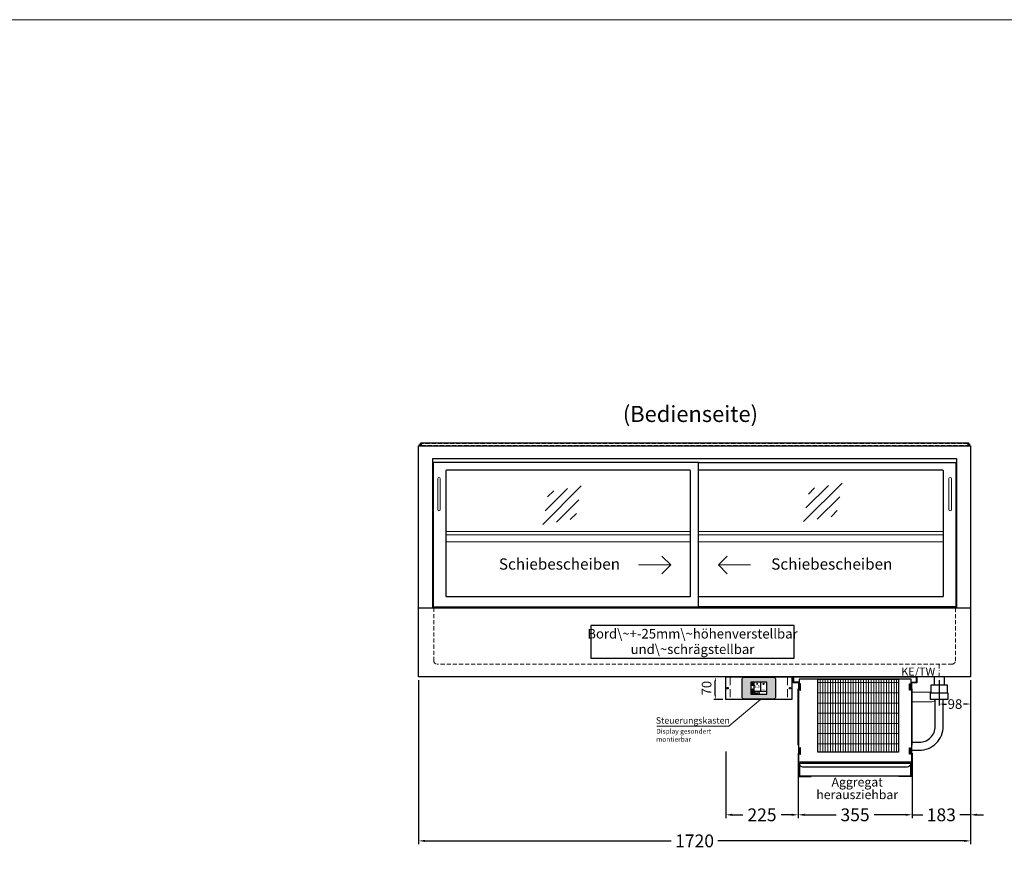
# Model space of a CAD drawing. Units: millimetres. Extents: x 32770 to 81270, y -55837 to 13563.
# Drawn here: x 61323 to 64391, y -11822 to -9237 of the extents above; entities that cross this region are included whole.
import ezdxf
from ezdxf.enums import TextEntityAlignment as Align

# ---------------------------------------------------------------- set-up
doc = ezdxf.new("R2010")
doc.units = ezdxf.units.MM
doc.header["$LTSCALE"] = 2
doc.header["$PDMODE"] = 34
doc.header["$PDSIZE"] = 5
for name, pattern in [('AUSGEZOGEN', [0]), ('STRICHPUNKT2', [12.7, 6.35, -3.175, 0, -3.175]), ('VERDECKT', [9.525, 6.35, -3.175])]:
    doc.linetypes.add(name, pattern=pattern)
for name, color, linetype, lineweight in [('A_BEMASSUNG', 1, 'Continuous', 13), ('A_GLAS', 4, 'Continuous', 20), ('A_HILFSLINIEN', 7, 'Continuous', 13), ('A_MITTE', 2, 'STRICHPUNKT2', 13), ('A_SCHRAFFUR', 6, 'Continuous', 5), ('A_TEXT', 7, 'Continuous', 20), ('A_VERDECKT', 5, 'VERDECKT', 13), ('A_VOLL', 3, 'Continuous', 30)]:
    doc.layers.add(name, color=color, linetype=linetype, lineweight=lineweight)
doc.styles.add('ARIAL', font='arial.ttf')
doc.styles.add('Arial_0', font='arial.ttf')
doc.styles.add('Arial_35', font='arial.ttf', dxfattribs={"height": 35})
doc.dimstyles.new('STANDARD_Bemassung', dxfattribs={"dimtxt": 40, "dimasz": 20, "dimexe": 10, "dimexo": 10, "dimgap": 15, "dimtad": 0, "dimdec": 0, "dimdsep": 46, "dimtxsty": 'ARIAL', "dimcen": 0.09, "dimclrt": 7, "dimazin": 0, "dimtfac": 1, "dimtdec": 0, "dimtmove": 2, "dimatfit": 3, "dimfxl": 1, "dimtolj": 1, "dimtzin": 0, "dimarcsym": 0})
doc.dimstyles.new('STANDARD_klein', dxfattribs={"dimtxt": 30, "dimasz": 13, "dimexe": 5, "dimexo": 10, "dimgap": 5, "dimtad": 0, "dimdec": 0, "dimdsep": 46, "dimtxsty": 'Arial_0', "dimcen": 0.09, "dimclrt": 7, "dimazin": 2, "dimtm": 1e-09, "dimtfac": 1, "dimtdec": 0, "dimtmove": 2, "dimatfit": 3, "dimfxl": 1, "dimtolj": 1, "dimtzin": 0, "dimarcsym": 0})

# ---------------------------------------------------------------- blocks, each defined once
blk = doc.blocks.new('*D845')
at = {"layer": 'A_BEMASSUNG', "color": 0, "lineweight": -2, "ltscale": 2, "transparency": 16777216}
for p, q in [((62566.2, -11295.2), (62566.2, -11806.2)), ((64286.2, -11295.2), (64286.2, -11806.2)), ((62586.2, -11796.2), (63353.5, -11796.2)), ((64266.2, -11796.2), (63499, -11796.2))]:
    blk.add_line(p, q, dxfattribs=at)
at = {"layer": 'A_BEMASSUNG', "color": 0, "ltscale": 2, "transparency": 16777216}
for points in [[(62586.2, -11792.9), (62586.2, -11799.5), (62566.2, -11796.2)], [(64266.2, -11792.9), (64266.2, -11799.5), (64286.2, -11796.2)]]:
    blk.add_solid(points, dxfattribs=at)
at = {"layer": 'DEFPOINTS', "color": 0, "ltscale": 2, "transparency": 16777216}
for p in [(62566.2, -11285.2), (64286.2, -11285.2), (64286.2, -11796.2)]:
    blk.add_point(p, dxfattribs=at)
at = {"layer": 'A_BEMASSUNG', "color": 7, "ltscale": 2, "transparency": 16777216, "insert": (63426.2, -11796.2), "char_height": 40, "attachment_point": 5, "style": 'ARIAL'}
blk.add_mtext('\\A1;1720', dxfattribs=at)
blk = doc.blocks.new('Verdunstung 8-12 - Vorderseite')
at = {"layer": 'A_VOLL', "color": 7}
for p, q in [((247.5, 240), (247.5, 265)), ((277.5, 265), (277.5, 240))]:
    blk.add_line(p, q, dxfattribs=at)
at = {"layer": 'A_VOLL', "color": 251, "lineweight": 5}
for points in [[(237.5, 217.8, -0.050382), (235, 217.5), (177.5, 217.5)], [(250, 190.2, -0.090487), (235, 187.5), (177.5, 187.5)]]:
    blk.add_lwpolyline(points, format="xyb", dxfattribs=at)
at = {"layer": 'A_VOLL', "color": 253, "ltscale": 2}
blk.add_lwpolyline([(289.5, 195), (235.5, 195), (235.5, 215), (289.5, 215)], close=True, dxfattribs=at)
blk.add_lwpolyline([(237.5, 215), (237.5, 240), (287.5, 240), (287.5, 215)], dxfattribs=at)
for points in [[(176.5, 36.4), (200, 36.4, 0.414214), (275, 111.4), (275, 195)], [(177.5, 61.4), (200, 61.4, 0.414214), (250, 111.4), (250, 195)]]:
    blk.add_lwpolyline(points, format="xyb", dxfattribs=at)
at = {"layer": 'A_VOLL', "color": 104, "ltscale": 2}
for points in [[(-176.5, 25), (-177.5, 25), (-177.5, -45), (-136.5, -45), (-136.5, -44), (-176.5, -44), (-176.5, 25)], [(176.5, 25), (177.5, 25), (177.5, -45), (136.5, -45), (136.5, -44), (176.5, -44), (176.5, 25)], [(-172.5, -4), (172.5, -4), (172.5, -44), (-172.5, -44)]]:
    blk.add_lwpolyline(points, close=True, dxfattribs=at)
blk.add_lwpolyline([(172.5, -6), (172.5, -6, -0.414214), (162.5, -16), (-162.5, -16, -0.414214), (-172.5, -6), (-172.5, -6)], format="xyb", dxfattribs=at)
blk = doc.blocks.new('*U1262')
at = {"layer": 'A_SCHRAFFUR', "lineweight": 5}
h = blk.add_hatch(dxfattribs=at)
h.set_pattern_fill('GRATE', color=44, scale=10, angle=90)
h.paths.add_polyline_path([(-308, -7), (-57, -7), (-57, -234), (-308, -234)])
at = {"layer": 'A_VOLL', "ltscale": 2}
for points in [[(-375, -17), (-375, -18), (-385, -18), (-385, 0), (0, 0), (0, -18), (-10, -18), (-10, -17), (-1, -17), (-1, -1), (-384, -1), (-384, -17)], [(-367, -7), (-367, -20), (-369, -20), (-369, -265), (-16, -265), (-16, -20), (-18, -20), (-18, -7)], [(-362, -21), (-365, -21), (-365, -41), (-362, -41)], [(-308, -7), (-57, -7), (-57, -234), (-308, -234)], [(-23, -21), (-20, -21), (-20, -41), (-23, -41)], [(-370, -37), (-369, -37), (-369, -213), (-370, -213)], [(-15, -37), (-16, -37), (-16, -213), (-15, -213)], [(-362, -221), (-365, -221), (-365, -241), (-362, -241)], [(-23, -221), (-20, -221), (-20, -241), (-23, -241)]]:
    blk.add_lwpolyline(points, close=True, dxfattribs=at)
for points in [[(-368, -20), (-368, -16), (-381, -16), (-381, -17), (-369, -17), (-369, -20)], [(-17, -20), (-17, -16), (-4, -16), (-4, -17), (-16, -17), (-16, -20)]]:
    blk.add_lwpolyline(points, dxfattribs=at)
blk = doc.blocks.new('*D864')
at = {"layer": 'A_BEMASSUNG', "color": 0, "lineweight": -2, "ltscale": 2, "transparency": 16777216}
for p, q in [((63748.7, -11523.2), (63748.7, -11724.9)), ((64103.7, -11523.2), (64103.7, -11724.9)), ((63768.7, -11714.9), (63866.9, -11714.9)), ((64083.7, -11714.9), (63985.6, -11714.9))]:
    blk.add_line(p, q, dxfattribs=at)
at = {"layer": 'A_BEMASSUNG', "color": 0, "ltscale": 2, "transparency": 16777216}
for points in [[(63768.7, -11711.6), (63768.7, -11718.2), (63748.7, -11714.9)], [(64083.7, -11711.6), (64083.7, -11718.2), (64103.7, -11714.9)]]:
    blk.add_solid(points, dxfattribs=at)
at = {"layer": 'DEFPOINTS', "color": 0, "ltscale": 2, "transparency": 16777216}
for p in [(63748.7, -11513.2), (64103.7, -11513.2), (64103.7, -11714.9)]:
    blk.add_point(p, dxfattribs=at)
at = {"layer": 'A_BEMASSUNG', "color": 7, "ltscale": 2, "transparency": 16777216, "insert": (63926.2, -11714.9), "char_height": 40, "attachment_point": 5, "style": 'ARIAL'}
blk.add_mtext('\\A1;355', dxfattribs=at)
blk = doc.blocks.new('*D865')
at = {"layer": 'A_BEMASSUNG', "color": 0, "lineweight": -2, "ltscale": 2, "transparency": 16777216}
for p, q in [((64286.2, -11295.2), (64286.2, -11724.9)), ((64103.7, -11523.2), (64103.7, -11724.9)), ((64083.7, -11714.9), (64063.7, -11714.9)), ((64103.7, -11714.9), (64137.7, -11714.9)), ((64286.2, -11714.9), (64252.3, -11714.9)), ((64306.2, -11714.9), (64326.2, -11714.9))]:
    blk.add_line(p, q, dxfattribs=at)
at = {"layer": 'A_BEMASSUNG', "color": 0, "ltscale": 2, "transparency": 16777216}
for points in [[(64083.7, -11711.6), (64083.7, -11718.2), (64103.7, -11714.9)], [(64306.2, -11711.6), (64306.2, -11718.2), (64286.2, -11714.9)]]:
    blk.add_solid(points, dxfattribs=at)
at = {"layer": 'DEFPOINTS', "color": 0, "ltscale": 2, "transparency": 16777216}
for p in [(64286.2, -11285.2), (64103.7, -11513.2), (64103.7, -11714.9)]:
    blk.add_point(p, dxfattribs=at)
at = {"layer": 'A_BEMASSUNG', "color": 7, "ltscale": 2, "transparency": 16777216, "insert": (64195, -11714.9), "char_height": 40, "attachment_point": 5, "style": 'ARIAL'}
blk.add_mtext('\\A1;183', dxfattribs=at)
blk = doc.blocks.new('*D866')
at = {"layer": 'A_BEMASSUNG', "color": 0, "lineweight": -2, "ltscale": 2, "transparency": 16777216}
for p, q in [((63523.7, -11517.3), (63523.7, -11724.9)), ((63748.7, -11523.2), (63748.7, -11724.9)), ((63543.7, -11714.9), (63576.6, -11714.9)), ((63728.7, -11714.9), (63695.9, -11714.9))]:
    blk.add_line(p, q, dxfattribs=at)
at = {"layer": 'A_BEMASSUNG', "color": 0, "ltscale": 2, "transparency": 16777216}
for points in [[(63543.7, -11711.6), (63543.7, -11718.2), (63523.7, -11714.9)], [(63728.7, -11711.6), (63728.7, -11718.2), (63748.7, -11714.9)]]:
    blk.add_solid(points, dxfattribs=at)
at = {"layer": 'DEFPOINTS', "color": 0, "ltscale": 2, "transparency": 16777216}
for p in [(63523.7, -11507.3), (63748.7, -11513.2), (63523.7, -11714.9)]:
    blk.add_point(p, dxfattribs=at)
at = {"layer": 'A_BEMASSUNG', "color": 7, "ltscale": 2, "transparency": 16777216, "insert": (63636.2, -11714.9), "char_height": 40, "attachment_point": 5, "style": 'ARIAL'}
blk.add_mtext('\\A1;225', dxfattribs=at)
blk = doc.blocks.new('*D867')
at = {"layer": 'A_BEMASSUNG', "color": 0, "lineweight": -2, "ltscale": 2, "transparency": 16777216}
for p, q in [((64188.7, -11295.2), (64188.7, -11374.7)), ((64286.2, -11295.2), (64286.2, -11374.7)), ((64201.7, -11369.7), (64211, -11369.7)), ((64273.2, -11369.7), (64264, -11369.7))]:
    blk.add_line(p, q, dxfattribs=at)
at = {"layer": 'A_BEMASSUNG', "color": 0, "ltscale": 2, "transparency": 16777216}
for points in [[(64201.7, -11367.5), (64201.7, -11371.8), (64188.7, -11369.7)], [(64273.2, -11367.5), (64273.2, -11371.8), (64286.2, -11369.7)]]:
    blk.add_solid(points, dxfattribs=at)
at = {"layer": 'DEFPOINTS', "color": 0, "ltscale": 2, "transparency": 16777216}
for p in [(64188.7, -11285.2), (64286.2, -11285.2), (64188.7, -11369.7)]:
    blk.add_point(p, dxfattribs=at)
at = {"layer": 'A_BEMASSUNG', "color": 7, "ltscale": 2, "transparency": 16777216, "insert": (64237.5, -11369.7), "char_height": 30, "attachment_point": 5, "style": 'Arial_0'}
blk.add_mtext('\\A1;98', dxfattribs=at)
blk = doc.blocks.new('glassymbol')
at = {"layer": 'A_HILFSLINIEN', "linetype": 'AUSGEZOGEN', "lineweight": -3}
for p, q in [((-60.1, -60.1), (60.1, 60.1)), ((-52.5, -17.2), (17.2, 52.5)), ((-45, 25.7), (-25.7, 45)), ((-17.2, -52.5), (52.5, 17.2)), ((25.7, -45), (45, -25.7))]:
    blk.add_line(p, q, dxfattribs=at)
blk = doc.blocks.new('*U1150')
at = {"layer": 'A_VOLL', "color": 55}
blk.add_lwpolyline([(0.4, -0.5), (0.6, 0.2), (0.1, 0.4, 0.224397), (-0.3, 0.4), (-0.3, 0.4), (-0.3, 0.4, 0.245421), (-0.6, 0), (-0.6, -0.2), (0.4, -0.5)], format="xyb", dxfattribs=at)
blk = doc.blocks.new('*U1151')
at = {"layer": 'A_VOLL', "color": 0, "linetype": 'ByBlock', "lineweight": -2, "transparency": 16777216}
blk.add_blockref('*U1150', (77401.4, 3009), dxfattribs=at)
for p, rotation in [((77401.9, 3007.5), 71.99999999999999), ((77402.7, 3010), 288), ((77403.5, 3007.5), 144), ((77404, 3009), 216)]:
    blk.add_blockref('*U1150', p, dxfattribs=dict(at, rotation=rotation))
blk = doc.blocks.new('Hainzl_2.7')
at = {"layer": 'A_SCHRAFFUR', "ltscale": 2, "true_color": 0xc7c8ca}
h = blk.add_hatch(color=9, dxfattribs=at)
h.dxf.hatch_style = 1
h.paths.add_polyline_path([(50.1, 28.6, 0.414214), (46.1, 32.5), (-46.1, 32.5, 0.414214), (-50.1, 28.6), (-50.1, -28.6, 0.414214), (-46.1, -32.5), (46.1, -32.5, 0.414214), (50.1, -28.6)])
h.paths.add_polyline_path([(25, -18.5), (-25, -18.5), (-25, 18.5), (25, 18.5)], flags=16)
h.paths.add_polyline_path([(15.6, 11), (14.6, 11), (14.6, 12.2, -3.974223), (15.6, 12.2)], flags=0)
h.paths.add_polyline_path([(2.8, -15.7, -0.224397), (2.4, -15.9), (1.9, -16), (1.7, -15.3), (2.6, -15), (2.7, -15.2, -0.246248)], flags=0)
h.paths.add_polyline_path([(1.4, -14.6), (1.3, -15.1), (0.6, -15), (0.6, -14.1), (0.8, -14, -0.246248), (1.3, -14.1, -0.224397)], flags=0)
h.paths.add_polyline_path([(2.4, -17.2), (2.2, -17.4, -0.246248), (1.8, -17.6, -0.224397), (1.4, -17.3), (1.2, -16.9), (1.8, -16.5)], flags=0)
h.paths.add_polyline_path([(1.5, -15.9, -1), (0.4, -15.9, -1)], flags=0)
h.paths.add_polyline_path([(0.2, -15.3), (0, -16), (-0.9, -15.7), (-0.9, -15.5, -0.246248), (-0.7, -15.1, -0.224397), (-0.2, -15.1)], flags=0)
h.paths.add_polyline_path([(0.2, -17.7), (0, -17.6, -0.246248), (-0.3, -17.2, -0.224397), (-0.2, -16.8), (0.2, -16.5), (0.7, -16.9)], flags=0)
h.paths.add_polyline_path([(-5.8, 12.5), (-5.8, 15.6, -1), (-5, 15.6), (-5, 12.5, -3.885293)], flags=0)
h.paths.add_polyline_path([(-4.9, -17), (-4.9, -17.4), (-5.8, -17.4), (-5.8, -17, -3.974223)], flags=0)
h.paths.add_polyline_path([(-17.7, -4.2), (-17.7, -5.3), (-18.6, -5.3, -0.052722), (-18.8, -5.7), (-18.1, -6.3), (-18.9, -7.1), (-19.5, -6.5, -0.052722), (-19.9, -6.6), (-19.9, -7.5), (-21, -7.5), (-21, -6.6, -0.052722), (-21.3, -6.5), (-22, -7.1), (-22.7, -6.4), (-22.1, -5.7, -0.052722), (-22.3, -5.4), (-23.2, -5.4), (-23.2, -4.3), (-22.3, -4.3, -0.052722), (-22.1, -3.9), (-22.8, -3.3), (-22, -2.5), (-21.4, -3.2, -0.052722), (-21, -3), (-21, -2.1), (-19.9, -2.1), (-19.9, -3, -0.052722), (-19.6, -3.1), (-18.9, -2.5), (-18.2, -3.2), (-18.8, -3.9, -0.052722), (-18.6, -4.2)], flags=0)
h.paths.add_polyline_path([(-19.5, -4.8, -1), (-21.4, -4.8, -1)], flags=0)
h.paths.add_polyline_path([(-13.7, -13.6), (2.7, -13.6), (2.7, -9.4), (-13.7, -9.4)], flags=8)
h.paths.add_polyline_path([(10.7, -7.4), (19.5, -7.4), (19.5, -2.8), (10.7, -2.8)], flags=8)
h.paths.add_polyline_path([(-16.4, -2.3), (5.6, -2.3), (5.6, 11.2), (-16.4, 11.2)], flags=8)
h.paths.add_polyline_path([(-8.5, -7.4), (-2.3, -7.4), (-2.3, -2.7), (-8.5, -2.7)], flags=8)
at = {"layer": 'A_VOLL', "color": 142, "ltscale": 2}
for p, q in [((-25, 9.2), (-15.9, 9.2)), ((-15.9, 18.5), (-15.9, -18.5)), ((5.2, 18.5), (5.2, -9.1)), ((-25, -9.1), (25, -9.1))]:
    blk.add_line(p, q, dxfattribs=at)
at = {"layer": 'A_VOLL', "color": 132, "lineweight": 5, "ltscale": 2}
for p, q in [((-22.1, 14.8), (-23.2, 14.5)), ((-22.1, 12.9), (-23.2, 13.2)), ((-20.5, 13.9), (-22.9, 15.3)), ((-20.5, 13.9), (-22.9, 12.5)), ((-22.1, 14.8), (-22.4, 15.9)), ((-22.1, 12.9), (-22.4, 11.8)), ((-20.5, 15.7), (-21.3, 16.5)), ((-20.5, 12), (-21.3, 11.2)), ((-20.5, 16.7), (-20.5, 11.1)), ((-20.5, 15.7), (-19.7, 16.5)), ((-20.5, 13.9), (-18, 15.3)), ((-20.5, 13.9), (-18, 12.5)), ((-20.5, 12), (-19.7, 11.2)), ((-18.8, 14.8), (-18.5, 15.9)), ((-18.8, 14.8), (-17.7, 14.5)), ((-18.8, 12.9), (-17.7, 13.2)), ((-18.8, 12.9), (-18.5, 11.8)), ((-6.5, 14.9), (-7.6, 14.9)), ((-6.5, 14.1), (-7.6, 14.1)), ((-6.5, 13.3), (-7.6, 13.3)), ((-5.8, 13.9), (-5, 13.9)), ((-4.2, 14.9), (-3.1, 14.9)), ((-4.2, 14.1), (-3.1, 14.1)), ((-4.2, 13.3), (-3.1, 13.3)), ((13.4, 13.1), (12.2, 13.1)), ((13.9, 14.3), (13, 15.1)), ((13.9, 11.9), (13, 11)), ((14.6, 11.3), (15.6, 11.3)), ((15.1, 14.8), (15.1, 16)), ((16.3, 14.3), (17.2, 15.1)), ((16.3, 11.9), (17.2, 11)), ((16.8, 13.1), (18, 13.1))]:
    blk.add_line(p, q, dxfattribs=at)
at = {"layer": 'A_VOLL', "color": 131, "lineweight": 5, "ltscale": 2}
blk.add_line((-20.5, -13.4), (-20.5, -11.5), dxfattribs=at)
at = {"layer": 'A_VOLL', "color": 55, "lineweight": 5}
for p, q in [((-12.8, -15.3), (-13.5, -15.5)), ((-12.8, -16.6), (-13.5, -16.4)), ((-11.6, -15.9), (-13.3, -15)), ((-11.6, -15.9), (-13.3, -16.9)), ((-12.8, -15.3), (-13, -14.5)), ((-12.8, -16.6), (-13, -17.4)), ((-11.6, -14.6), (-12.2, -14.1)), ((-11.6, -17.3), (-12.2, -17.8)), ((-11.6, -14), (-11.6, -17.9)), ((-11.6, -14.6), (-11.1, -14.1)), ((-11.6, -15.9), (-9.9, -15)), ((-11.6, -15.9), (-9.9, -16.9)), ((-11.6, -17.3), (-11.1, -17.8)), ((-10.5, -15.3), (-10.3, -14.5)), ((-10.5, -15.3), (-9.7, -15.5)), ((-10.5, -16.6), (-9.7, -16.4)), ((-10.5, -16.6), (-10.3, -17.4)), ((-6.7, -16.2), (-7.3, -16.2)), ((-6.3, -15.2), (-6.8, -14.7)), ((-6.3, -17.1), (-6.6, -17.4)), ((-5.8, -17.8), (-4.9, -17.8)), ((-5.3, -14.8), (-5.3, -14)), ((-4.4, -15.2), (-3.8, -14.7)), ((-4.4, -17.1), (-4, -17.4)), ((-4, -16.2), (-3.4, -16.2))]:
    blk.add_line(p, q, dxfattribs=at)
at = {"layer": 'A_VOLL', "color": 125}
blk.add_lwpolyline([(-51.6, 28.6, -0.414214), (-46.1, 34), (46.1, 34, -0.414214), (51.6, 28.6), (51.6, -28.6, -0.414214), (46.1, -34), (-46.1, -34, -0.414214), (-51.6, -28.6)], format="xyb", close=True, dxfattribs=at)
blk.add_lwpolyline([(-25, -18.5), (25, -18.5), (25, 18.5), (-25, 18.5)], close=True, dxfattribs=at)
at = {"layer": 'A_VOLL', "color": 132, "lineweight": 5, "ltscale": 2}
for points in [[(-5.8, 12.5), (-5.8, 15.6, -1), (-5, 15.6), (-5, 12.5, -3.885293)], [(15.6, 11), (15.6, 12.2, 3.974223), (14.6, 12.2), (14.6, 11)], [(-21, -6.6, -0.052722), (-21.3, -6.5), (-22, -7.1), (-22.7, -6.4), (-22.1, -5.7, -0.052722), (-22.3, -5.4), (-23.2, -5.4), (-23.2, -4.3), (-22.3, -4.3, -0.052722), (-22.1, -3.9), (-22.8, -3.3), (-22, -2.5), (-21.4, -3.2, -0.052722), (-21, -3), (-21, -2.1), (-19.9, -2.1), (-19.9, -3, -0.052722), (-19.6, -3.1), (-18.9, -2.5), (-18.2, -3.2), (-18.8, -3.9, -0.052722), (-18.6, -4.2), (-17.7, -4.2), (-17.7, -5.3), (-18.6, -5.3, -0.052722), (-18.8, -5.7), (-18.1, -6.3), (-18.9, -7.1), (-19.5, -6.5, -0.052722), (-19.9, -6.6), (-19.9, -7.5), (-21, -7.5)]]:
    blk.add_lwpolyline(points, format="xyb", close=True, dxfattribs=at)
at = {"layer": 'A_VOLL', "color": 55, "lineweight": 5}
blk.add_lwpolyline([(-4.9, -17.4), (-4.9, -17, 3.974223), (-5.8, -17), (-5.8, -17.4)], format="xyb", close=True, dxfattribs=at)
at = {"layer": 'A_VOLL', "color": 132, "lineweight": 5, "ltscale": 2}
blk.add_circle((-20.5, -4.8), 0.918, dxfattribs=at)
at = {"layer": 'A_VOLL', "color": 55, "lineweight": 5}
blk.add_circle((1, -15.9), 0.523, dxfattribs=at)
at = {"layer": 'A_VOLL', "color": 131, "lineweight": 5, "ltscale": 2}
blk.add_arc((-20.5, -14.1), 2.24, 125.2389, 54.7611, dxfattribs=at)
at = {"layer": 'A_VOLL', "lineweight": 5}
blk.add_blockref('*U1151', (-77401.7, -3024.6), dxfattribs=at)
at = {"layer": 'A_VOLL', "color": 142, "ltscale": 2, "style": 'Arial_35'}
for s, height, p in [('5.5', 9, (-5.4, 4.4)), ('°C', 3, (-5.4, -5.1)), ('Aus', 3, (15.1, -5.1))]:
    blk.add_text(s, height=height, dxfattribs=at).set_placement(p, align=Align.MIDDLE)
at = {"layer": 'A_VOLL', "color": 142, "lineweight": 5, "ltscale": 2, "style": 'Arial_35', "width": 0.9}
blk.add_text('13.51 Uhr', height=2.7, dxfattribs=at).set_placement((-5.5, -11.5), align=Align.MIDDLE)
blk = doc.blocks.new('Hainzl 2.7 COLD Frontansicht')
at = {"layer": 'A_VERDECKT', "ltscale": 2}
for points in [[(-89.5, 0), (-89.5, -70)], [(89.5, 0), (89.5, -70)]]:
    blk.add_lwpolyline(points, dxfattribs=at)
at = {"layer": 'A_VOLL', "ltscale": 2}
blk.add_lwpolyline([(-102.5, 0), (102.5, 0), (102.5, -70), (-102.5, -70)], close=True, dxfattribs=at)
for centre in [(-97.5, -35), (97.5, -35)]:
    blk.add_circle(centre, 2.5, dxfattribs=at)
at = {"layer": 'A_BEMASSUNG'}
blk.add_blockref('Hainzl_2.7', (0, -35), dxfattribs=at)
blk = doc.blocks.new('*D1187')
at = {"layer": 'A_BEMASSUNG', "color": 0, "lineweight": -2, "ltscale": 2, "transparency": 16777216}
for p, q in [((63513.7, -11285.2), (63485.8, -11285.2)), ((63490.8, -11342.2), (63490.8, -11298.2)), ((63513.7, -11355.2), (63485.8, -11355.2))]:
    blk.add_line(p, q, dxfattribs=at)
at = {"layer": 'A_BEMASSUNG', "color": 0, "ltscale": 2, "transparency": 16777216}
for points in [[(63488.6, -11298.2), (63493, -11298.2), (63490.8, -11285.2)], [(63488.6, -11342.2), (63493, -11342.2), (63490.8, -11355.2)]]:
    blk.add_solid(points, dxfattribs=at)
at = {"layer": 'DEFPOINTS', "color": 0, "ltscale": 2, "transparency": 16777216}
for p in [(63490.8, -11285.2), (63523.7, -11285.2), (63523.7, -11355.2)]:
    blk.add_point(p, dxfattribs=at)
at = {"layer": 'A_BEMASSUNG', "color": 7, "ltscale": 2, "transparency": 16777216, "insert": (63463.6, -11320.2), "char_height": 30, "attachment_point": 5, "rotation": 90, "style": 'Arial_0'}
blk.add_mtext('\\A1;70', dxfattribs=at)

msp = doc.modelspace()

# ---------------------------------------------------------------- linework, layer by layer
at = {"layer": 'A_GLAS', "ltscale": 2}
for points in [[(62568.2, -10565.2), (62568.2, -10560.2), (62571.7, -10560.2)], [(64280.7, -10560.2), (64284.2, -10560.2), (64284.2, -10565.2)]]:
    msp.add_lwpolyline(points, dxfattribs=at)
at = {"layer": 'A_HILFSLINIEN', "ltscale": 0.2}
for p, q in [((63251.9, -10936), (63351.9, -10936)), ((63600.6, -10936), (63500.6, -10936))]:
    msp.add_line(p, q, dxfattribs=at)
at = {"layer": 'A_HILFSLINIEN', "color": 8, "ltscale": 2}
msp.add_lwpolyline([(59270.3, -9236.7), (81270.3, -9236.7)], dxfattribs=at)
at = {"layer": 'A_HILFSLINIEN', "ltscale": 0.2}
for points in [[(63324.3, -10908.4), (63351.9, -10936), (63324.3, -10963.7)], [(63528.2, -10908.4), (63500.6, -10936), (63528.2, -10963.7)]]:
    msp.add_lwpolyline(points, dxfattribs=at)
at = {"layer": 'A_MITTE'}
msp.add_line((64188.7, -11310.3), (64188.7, -11245.2), dxfattribs=at)
at = {"layer": 'A_TEXT', "color": 134, "linetype": 'AUSGEZOGEN', "lineweight": 25}
msp.add_lwpolyline([(63103.3, -11226.2), (63736, -11226.2), (63736, -11125.1), (63103.3, -11125.1)], close=True, dxfattribs=at)
at = {"layer": 'A_TEXT', "linetype": 'AUSGEZOGEN', "lineweight": 15}
msp.add_lwpolyline([(63308.1, -11438.8), (63532.4, -11438.8), (63631.2, -11355.2)], dxfattribs=at)
at = {"layer": 'A_VERDECKT', "color": 144}
msp.add_lwpolyline([(62575.2, -10563.7), (64277.2, -10563.7), (64277.2, -10557.7), (62575.2, -10557.7)], close=True, dxfattribs=at)
at = {"layer": 'A_VERDECKT'}
msp.add_lwpolyline([(64238.7, -11070.2), (64238.7, -11235.2, -0.414214), (64228.7, -11245.2), (62623.7, -11245.2, -0.414214), (62613.7, -11235.2), (62613.7, -11070.2)], format="xyb", dxfattribs=at)
at = {"layer": 'A_VOLL', "ltscale": 2}
for points in [[(62566.2, -11070.2), (62566.2, -10565.2), (64286.2, -10565.2), (64286.2, -11070.2)], [(62610.2, -11070.2), (62610.2, -10604.7), (64242.2, -10604.7), (64242.2, -11070.2)], [(63438.7, -10617.2), (64240.7, -10617.2), (64240.7, -11067.2), (63438.7, -11067.2)]]:
    msp.add_lwpolyline(points, dxfattribs=at)
at = {"layer": 'A_VOLL', "color": 252, "ltscale": 2}
msp.add_lwpolyline([(64280.7, -10556.2), (62571.7, -10556.2), (62571.7, -10565.2), (64280.7, -10565.2)], close=True, dxfattribs=at)
at = {"layer": 'A_VOLL', "ltscale": 2}
for points in [[(63438.7, -10617.2), (62611.7, -10617.2), (62611.7, -11067.2), (63438.7, -11067.2)], [(62566.2, -11070.2), (64286.2, -11070.2), (64286.2, -11285.2), (62566.2, -11285.2)]]:
    msp.add_lwpolyline(points, close=True, dxfattribs=at)
msp.add_lwpolyline([(63411.7, -10641.2), (62652.7, -10641.2, 0.414214), (62650.7, -10643.2), (62650.7, -11032.2, 0.414214), (62652.7, -11034.2), (63411.7, -11034.2, 0.414214), (63413.7, -11032.2), (63413.7, -10643.2, 0.414214)], format="xyb", close=True, dxfattribs=at)
msp.add_lwpolyline([(63438.7, -11034.2), (64199.7, -11034.2, 0.414214), (64201.7, -11032.2), (64201.7, -10643.2, 0.414214), (64199.7, -10641.2), (63438.7, -10641.2)], format="xyb", dxfattribs=at)
at = {"layer": 'A_VOLL', "color": 252, "lineweight": 9}
for points in [[(62625.7, -10667.2), (62625.7, -10763.2, 1), (62633.7, -10763.2), (62633.7, -10667.2, 1)], [(64218.7, -10667.2), (64218.7, -10763.2, 1), (64226.7, -10763.2), (64226.7, -10667.2, 1)]]:
    msp.add_lwpolyline(points, format="xyb", close=True, dxfattribs=at)
at = {"layer": 'A_VOLL', "color": 94, "linetype": 'Continuous', "lineweight": 5, "ltscale": 2}
for points in [[(62650.7, -10832.2), (63413.7, -10832.2)], [(63413.7, -10842.2), (62650.7, -10842.2)], [(63438.7, -10832.2), (64201.7, -10832.2)], [(64201.7, -10842.2), (63438.7, -10842.2)], [(62650.7, -10864.2), (63413.7, -10864.2)], [(63438.7, -10864.2), (64201.7, -10864.2)]]:
    msp.add_lwpolyline(points, dxfattribs=at)

# ---------------------------------------------------------------- block references
at = {"layer": 'A_BEMASSUNG'}
for name, p in [('glassymbol', (63013.1, -10750)), ('glassymbol', (63825.8, -10741.1)), ('Verdunstung 8-12 - Vorderseite', (63926.2, -11550.2))]:
    msp.add_blockref(name, p, dxfattribs=at)
at = {"layer": 'A_VOLL'}
for name, p in [('Hainzl 2.7 COLD Frontansicht', (63626.2, -11285.2)), ('*U1262', (64118.7, -11285.2))]:
    msp.add_blockref(name, p, dxfattribs=at)

# ---------------------------------------------------------------- texts
at = {"layer": 'A_HILFSLINIEN', "linetype": 'AUSGEZOGEN', "lineweight": 15, "style": 'ARIAL'}
msp.add_text('KE/TW', height=25, dxfattribs=at).set_placement((64070, -11280.9))
at = {"layer": 'A_TEXT', "linetype": 'AUSGEZOGEN', "lineweight": 9, "style": 'ARIAL'}
msp.add_text('(Bedienseite)', height=50, dxfattribs=at).set_placement((63413.2, -10472), align=Align.MIDDLE)
at = {"layer": 'A_TEXT', "style": 'ARIAL'}
for p in [(62816.3, -10950.8), (63664.9, -10950.8)]:
    msp.add_text('Schiebescheiben', height=35, dxfattribs=at).set_placement(p)
at = {"layer": 'A_TEXT', "linetype": 'AUSGEZOGEN', "lineweight": 15, "style": 'ARIAL'}
msp.add_text('Steuerungskasten', height=20, dxfattribs=at).set_placement((63305.5, -11430.8))
at = {"layer": 'A_TEXT', "color": 134, "linetype": 'AUSGEZOGEN', "lineweight": 25, "insert": (63419.7, -11178.5), "char_height": 30, "width": 599.762, "attachment_point": 5, "line_spacing_factor": 0.963855, "style": 'ARIAL'}
msp.add_mtext('Bord\\~+-25mm\\~höhenverstellbar\\Pund\\~schrägstellbar', dxfattribs=at)
at = {"layer": 'A_TEXT', "linetype": 'AUSGEZOGEN', "lineweight": 15, "insert": (63306.6, -11447.2), "char_height": 15, "attachment_point": 1, "style": 'ARIAL'}
msp.add_mtext_dynamic_manual_height_columns('Display gesondert \\Pmontierbar', width=272.772, gutter_width=175, heights=[0], dxfattribs=at)
at = {"layer": 'A_TEXT', "linetype": 'AUSGEZOGEN', "lineweight": 15, "insert": (63932.8, -11598.7), "char_height": 28, "width": 263.8, "attachment_point": 2, "line_spacing_factor": 0.843373, "style": 'ARIAL'}
msp.add_mtext('Aggregat\\Pherausziehbar', dxfattribs=at)

# ---------------------------------------------------------------- dimensions: what is measured, and where the dimension line sits
at = {"layer": 'A_BEMASSUNG', "ltscale": 2}
for base, p1, p2, dimstyle, picture, middle in [((64286.2, -11796.2), (62566.2, -11285.2), (64286.2, -11285.2), 'STANDARD_Bemassung', '*D845', (63426.2, -11796.2)), ((64103.7327329, -11714.895755), (64286.2327329, -11285.245755), (64103.7327329, -11513.245755), 'STANDARD_Bemassung', '*D865', (64194.9827329, -11714.895755)), ((64188.7327329, -11369.6779338), (64286.2327329, -11285.245755), (64188.7327329, -11285.245755), 'STANDARD_klein', '*D867', (64237.4827329, -11369.6779338)), ((63523.7, -11714.9), (63748.7, -11513.2), (63523.7, -11507.3), 'STANDARD_Bemassung', '*D866', (63636.2, -11714.9)), ((64103.7, -11714.9), (63748.7, -11513.2), (64103.7, -11513.2), 'STANDARD_Bemassung', '*D864', (63926.2, -11714.9))]:
    dim = msp.add_linear_dim(base=base, p1=p1, p2=p2, dimstyle=dimstyle, dxfattribs=at)
    dim.commit()
    dim.dimension.update_dxf_attribs({"geometry": picture, "text_midpoint": middle})
dim = msp.add_linear_dim(base=(63490.8, -11285.2), p1=(63523.7, -11355.2), p2=(63523.7, -11285.2), angle=90, dimstyle='STANDARD_klein', dxfattribs=at)
dim.commit()
dim.dimension.update_dxf_attribs({"geometry": '*D1187', "text_midpoint": (63463.6, -11320.2), "dimtype": 160})

doc.saveas('drawing.dxf')
